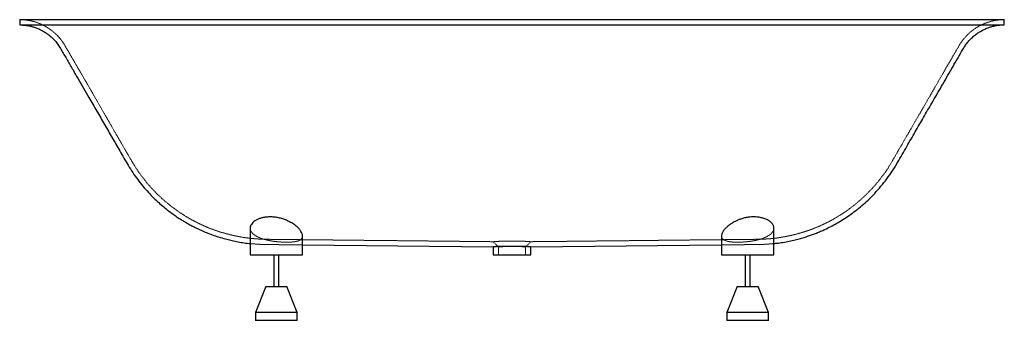
# Paper-space layout '_Vorderseite' of a CAD drawing. Units: millimetres. Extents: x -940 to 940, y -575 to 0.
import ezdxf

# ---------------------------------------------------------------- set-up
doc = ezdxf.new("R2010")
doc.units = ezdxf.units.MM
doc.linetypes.add('HIDDEN', pattern=[1.905, 1.27, -0.635])

psp = doc.layouts.new('_Vorderseite')

# ---------------------------------------------------------------- linework, layer by layer
at = {"color": 7, "linetype": 'Continuous', "lineweight": 25}
for p, q in [((-940, 0), (-940, -10)), ((940, -10), (940, 0)), ((-940, -10), (940, -10)), ((-500, -398.5), (-500, -450)), ((500, -450), (500, -398.5)), ((-400, -450), (-400, -413.7)), ((-400, -430.7), (-35.9, -434.6)), ((36, -434.6), (400, -430.7)), ((400, -413.7), (400, -450)), ((-500, -450), (-400, -450)), ((-455, -450), (-455, -510)), ((-445, -510), (-445, -450)), ((-36, -434.6), (-36, -450)), ((-36, -450), (36, -450)), ((36, -450), (36, -434.6)), ((400, -450), (500, -450)), ((445, -450), (445, -510)), ((455, -510), (455, -450)), ((-470, -510), (-490, -560)), ((-470, -510), (-430, -510)), ((-410, -560), (-430, -510)), ((430, -510), (410, -560)), ((430, -510), (470, -510)), ((490, -560), (470, -510)), ((-490, -560), (-490, -575)), ((-410, -560), (-490, -560)), ((-410, -575), (-410, -560)), ((410, -560), (410, -575)), ((490, -560), (410, -560)), ((490, -575), (490, -560)), ((-410, -575), (-490, -575)), ((490, -575), (410, -575))]:
    psp.add_line(p, q, dxfattribs=at)
at = {"color": 7, "linetype": 'HIDDEN', "lineweight": 18}
for p, q in [((450, -378.1), (451.3, -378)), ((499.9, -397.5), (500, -398.6)), ((-448, -424.6), (-451.9, -424.2)), ((-36, -424.6), (-26, -434.8)), ((26, -434.8), (36, -424.6)), ((400.4, -416), (400.1, -413.7)), ((450.2, -424.4), (449, -424.6)), ((-26, -434.8), (-26, -450)), ((-2.1, -433.5), (1.2, -433.5)), ((26, -450), (26, -434.8))]:
    psp.add_line(p, q, dxfattribs=at)
at = {"color": 7, "linetype": 'Continuous', "lineweight": 25, "flags": 128}
for points in [[(-940, 0), (-940, 0)], [(940, 0), (940, 0)]]:
    psp.add_lwpolyline(points, dxfattribs=at)
at = {"color": 7, "linetype": 'HIDDEN', "lineweight": 18, "flags": 128}
for points in [[(940, 0), (940, 0)], [(940, -10), (940, -10)]]:
    psp.add_lwpolyline(points, dxfattribs=at)
at = {"color": 7, "linetype": 'Continuous', "lineweight": 25}
for points, knots in [([(-940, 0), (-940, 0), (-940.1, 0), (-939.2, 0), (-937.3, 0), (-934.4, 0), (-930.5, 0), (-925.6, 0), (-919.6, 0), (-912.7, 0), (-904.8, 0), (-895.9, 0), (-886.2, 0), (-875.5, 0), (-863.9, 0), (-851.5, 0), (-838.3, 0), (-824.4, 0), (-809.8, 0), (-794.8, 0), (-779.2, 0), (-763.1, 0), (-746.5, 0), (-729.3, 0), (-711.6, 0), (-693.5, 0), (-675.1, 0), (-656.4, 0), (-637.5, 0), (-618.8, 0), (-600.3, 0), (-582.3, 0), (-564.2, 0), (-546.1, 0), (-528, 0), (-487.4, 0), (-402.2, 0), (-232.2, 0), (24.7, 0), (281.7, 0), (453.6, 0), (515.8, 0), (532.9, 0), (550, 0), (567.2, 0), (584.3, 0), (601.3, 0), (619.1, 0), (637.4, 0), (656.3, 0), (675, 0), (693.4, 0), (711.3, 0), (728.7, 0), (745.7, 0), (762.3, 0), (778.5, 0), (794.3, 0), (809.6, 0), (824.3, 0), (838.3, 0), (851.5, 0), (863.9, 0), (875.5, 0), (886.1, 0), (895.9, 0), (904.7, 0), (912.6, 0), (919.5, 0), (925.4, 0), (930.3, 0), (934.2, 0), (937.1, 0), (938.9, 0), (940, 0), (940, 0), (940, 0), (940, 0)], [0, 0, 0, 0, 0.0085301, 0.016758, 0.0249503, 0.0331131, 0.0412518, 0.0495371, 0.0578097, 0.0660784, 0.0743524, 0.082641, 0.0909527, 0.0992867, 0.1076187, 0.115961, 0.124308, 0.1326553, 0.1409983, 0.1491831, 0.157353, 0.1655022, 0.1736286, 0.1819046, 0.1901736, 0.1984447, 0.206727, 0.215028, 0.2233531, 0.2317081, 0.2395215, 0.2473688, 0.2552229, 0.263077, 0.2709311, 0.2787852, 0.3158117, 0.3819305, 0.4999998, 0.6502697, 0.7163885, 0.72381, 0.7312315, 0.738653, 0.7460745, 0.753496, 0.7609093, 0.7682915, 0.7766283, 0.7849353, 0.7932183, 0.8014827, 0.8097358, 0.8178395, 0.8259495, 0.8340748, 0.8422229, 0.8505587, 0.8589101, 0.8672713, 0.8756368, 0.8840021, 0.8923626, 0.9007129, 0.9090287, 0.9173224, 0.925593, 0.933849, 0.9420997, 0.9502067, 0.9583257, 0.9664633, 0.9746247, 0.9819364, 0.9892756, 0.9966458, 1, 1, 1, 1]), ([(-940, -10), (-937.5, -10.1), (-932.8, -10.2), (-926, -11), (-919.8, -12.2), (-913.6, -13.9), (-907.1, -16.1), (-900.4, -19.1), (-893.8, -22.6), (-887.5, -26.8), (-881.5, -31.4), (-875.5, -37), (-869.7, -43.5), (-864.2, -51.2), (-859.3, -59.8), (-854.2, -68.7), (-848.9, -77.8), (-843.6, -87), (-836.7, -98.8), (-828.3, -113.5), (-818.2, -130.9), (-806.4, -151.5), (-792.9, -174.7), (-778.1, -200.4), (-763.5, -225.8), (-751.2, -247.1), (-741, -264.7), (-733, -278.7), (-724.3, -292.5), (-714.9, -305.8), (-704.9, -318.5), (-694.7, -330), (-684.6, -340.5), (-674.8, -349.8), (-665.3, -358), (-656.2, -365.3), (-647.6, -371.8), (-639.5, -377.4), (-632.2, -382.1), (-625.4, -386.3), (-618.6, -390.2), (-611, -394.4), (-602.5, -398.7), (-593.2, -403), (-583.1, -407.3), (-572.1, -411.6), (-560, -415.7), (-548.1, -419.2), (-536.7, -422), (-525.9, -424.4), (-514.3, -426.4), (-505.6, -427.7), (-500.7, -428.1), (-500, -428.2)], [0, 0, 0, 0, 0.011624, 0.022181, 0.031952, 0.041134, 0.052621, 0.064022, 0.075632, 0.08744, 0.099381, 0.111352, 0.125756, 0.140214, 0.155587, 0.171994, 0.188495, 0.205077, 0.221766, 0.252736, 0.284359, 0.31643, 0.364014, 0.410249, 0.455683, 0.501365, 0.525868, 0.551093, 0.576891, 0.602405, 0.627681, 0.652251, 0.674757, 0.695856, 0.715547, 0.733824, 0.750674, 0.766076, 0.780025, 0.791213, 0.803567, 0.817121, 0.831915, 0.847997, 0.865106, 0.883589, 0.903537, 0.925063, 0.941446, 0.95877, 0.977111, 0.99657, 1, 1, 1, 1]), ([(500, -428.2), (501.3, -428), (505.9, -427.6), (514.7, -426.3), (526, -424.4), (537.5, -421.9), (548, -419.2), (557.4, -416.5), (565.9, -413.7), (573.8, -410.9), (581.4, -408), (589.4, -404.7), (598.5, -400.6), (608.8, -395.6), (620.3, -389.3), (632.1, -382.3), (644.1, -374.3), (656.2, -365.4), (668.3, -355.6), (680.5, -344.5), (692.7, -332.3), (704.7, -318.8), (716, -304.4), (726.6, -289.3), (736, -273.5), (745, -257.7), (756.3, -238.2), (769.8, -214.8), (785.7, -187.2), (799.4, -163.4), (811, -143.4), (820.4, -127.2), (830, -110.5), (839.7, -93.7), (849.2, -77.2), (857, -63.8), (862.7, -53.6), (867.2, -46.8), (872.1, -40.7), (877.5, -35.1), (883.3, -29.9), (889.6, -25.3), (896.2, -21.3), (903.1, -17.8), (908.9, -15.5), (913.4, -14), (916.6, -13.1), (920, -12.2), (923.9, -11.4), (928.5, -10.7), (934, -10.1), (937.9, -10), (940, -10)], [0, 0, 0, 0, 0.006341, 0.021415, 0.041613, 0.060071, 0.076922, 0.092271, 0.106201, 0.11867, 0.131397, 0.144822, 0.15893, 0.178245, 0.19866, 0.220155, 0.242717, 0.266341, 0.290896, 0.315684, 0.343638, 0.37185, 0.400375, 0.429275, 0.458499, 0.48667, 0.514304, 0.56414, 0.613773, 0.663856, 0.692731, 0.722096, 0.752117, 0.782895, 0.812969, 0.841799, 0.85544, 0.867813, 0.880045, 0.892189, 0.904315, 0.91643, 0.928544, 0.940651, 0.952685, 0.957824, 0.962945, 0.968181, 0.97433, 0.981603, 0.990105, 1, 1, 1, 1]), ([(-400.1, -413.7), (-400.1, -413.5), (-399.9, -412.2), (-400.7, -409.3), (-402.5, -405.7), (-404.6, -402.6), (-406.7, -400.2), (-409.1, -397.7), (-411.9, -395.1), (-415.1, -392.6), (-418.7, -390), (-422.7, -387.6), (-427.8, -384.9), (-432.9, -382.7), (-437.9, -380.9), (-441.8, -379.8), (-445.8, -378.9), (-449.8, -378.1), (-454, -377.6), (-459.1, -377.2), (-465.2, -377.2), (-471.9, -377.9), (-478.1, -379.2), (-483.7, -381), (-488.7, -383.3), (-493.1, -386.2), (-496.6, -389.6), (-498.6, -392.7), (-499.6, -395.4), (-500, -397.1), (-500, -398.2), (-499.9, -398.5)], [0, 0, 0, 0, 0.008238, 0.060876, 0.114719, 0.144374, 0.174207, 0.204594, 0.235169, 0.267134, 0.299333, 0.33233, 0.365633, 0.41357, 0.438113, 0.462842, 0.486765, 0.510889, 0.53569, 0.560739, 0.603107, 0.646765, 0.688374, 0.731001, 0.776567, 0.823164, 0.874901, 0.927852, 0.95656, 0.98545, 1, 1, 1, 1]), ([(500, -398.5), (500, -398.5), (500.1, -397.7), (499.8, -396.1), (499.2, -393.9), (498.1, -391.8), (496.5, -389.6), (494.6, -387.6), (492.2, -385.7), (489.5, -383.9), (486.4, -382.2), (483, -380.8), (479.4, -379.6), (475.8, -378.7), (471.8, -377.9), (467.3, -377.4), (462.4, -377.2), (457.4, -377.3), (451.9, -377.8), (445.6, -378.8), (438.7, -380.6), (432.1, -383), (425.5, -386), (419.3, -389.5), (414.4, -393), (410.9, -396), (408.3, -398.5), (406, -400.9), (404, -403.5), (402.4, -406), (401.1, -408.6), (400.3, -411), (399.9, -412.7), (400, -413.6), (400, -413.7)], [0, 0, 0, 0, 0.003224, 0.032853, 0.062837, 0.09303, 0.123905, 0.155024, 0.184314, 0.213839, 0.244161, 0.274788, 0.300879, 0.3272, 0.354306, 0.38171, 0.415241, 0.443935, 0.47263, 0.513838, 0.556135, 0.599605, 0.644032, 0.694235, 0.745499, 0.774926, 0.804528, 0.834669, 0.864994, 0.89696, 0.929161, 0.962148, 0.99543, 1, 1, 1, 1]), ([(0, -433.5), (-2, -433.5), (-6, -433.5), (-11.9, -433.6), (-17.5, -433.7), (-22.5, -433.8), (-27, -434), (-30.6, -434.2), (-33.4, -434.5), (-35.2, -434.6), (-36, -434.6), (-35.9, -434.6), (-35.9, -434.6)], [0, 0, 0, 0, 0.105743, 0.214553, 0.320295, 0.429102, 0.534887, 0.643735, 0.74961, 0.858571, 0.964115, 1, 1, 1, 1]), ([(36, -434.6), (35.9, -434.6), (35.7, -434.6), (34.1, -434.5), (31.7, -434.3), (28.3, -434.1), (24.1, -433.9), (19.3, -433.7), (13.9, -433.6), (8.7, -433.5), (4, -433.5), (1.3, -433.5), (0, -433.5)], [0, 0, 0, 0, 0.1055362, 0.2141656, 0.3197514, 0.4283819, 0.5341337, 0.6429465, 0.7487874, 0.8577025, 0.9284055, 1, 1, 1, 1])]:
    psp.add_open_spline(points, degree=3, knots=knots, dxfattribs=at)
at = {"color": 7, "linetype": 'HIDDEN', "lineweight": 18}
for points, knots in [([(-940, 0), (-940, 0), (-940, 0), (-940, 0), (-940, 0), (-940, 0), (-940, 0)], [0, 0, 0, 0, 0.3136, 0.6272, 0.9408, 1, 1, 1, 1]), ([(-940, 0), (-937.2, -0.1), (-932, -0.2), (-924.5, -1.1), (-917.6, -2.5), (-910.6, -4.3), (-903.5, -6.8), (-896, -10.1), (-888.7, -14), (-881.7, -18.6), (-875, -23.8), (-868.4, -30), (-861.9, -37.2), (-855.9, -45.6), (-850.8, -54.6), (-845.5, -63.7), (-840.2, -72.8), (-834.9, -82), (-828.1, -93.8), (-819.6, -108.5), (-809.6, -125.9), (-797.7, -146.5), (-784.3, -169.7), (-769.4, -195.4), (-754.8, -220.8), (-742.5, -242.1), (-732.3, -259.7), (-724.5, -273.5), (-716, -287), (-706.9, -299.8), (-697.2, -312), (-687.4, -323.3), (-677.6, -333.4), (-668.1, -342.4), (-658.9, -350.3), (-650.1, -357.4), (-641.7, -363.6), (-633.9, -369.1), (-626.9, -373.6), (-620.3, -377.7), (-613.7, -381.5), (-606.3, -385.5), (-598.1, -389.7), (-589.2, -393.9), (-579.4, -398.1), (-568.7, -402.2), (-557, -406.2), (-545.5, -409.5), (-534.4, -412.3), (-523.9, -414.5), (-512.7, -416.5), (-500.8, -418.1), (-488, -419.3), (-474.3, -420), (-459.7, -420.1), (-444, -420.3), (-427, -420.5), (-408.7, -420.7), (-389.3, -420.9), (-368.8, -421.1), (-347, -421.3), (-324, -421.6), (-299.9, -421.8), (-274.6, -422.1), (-248.2, -422.4), (-220.9, -422.6), (-192.7, -422.9), (-158.4, -423.3), (-118.1, -423.7), (-75.4, -424.2), (-48, -424.5), (-36, -424.6)], [0, 0, 0, 0, 0.007484, 0.014281, 0.02057, 0.026484, 0.033877, 0.041218, 0.048693, 0.056294, 0.063982, 0.071689, 0.080963, 0.090271, 0.099638, 0.109145, 0.118706, 0.128314, 0.137984, 0.155929, 0.174252, 0.192835, 0.220406, 0.247196, 0.273522, 0.299991, 0.314188, 0.328685, 0.343151, 0.357457, 0.37163, 0.385408, 0.398028, 0.409858, 0.4209, 0.431149, 0.440597, 0.449233, 0.457055, 0.463329, 0.470256, 0.477856, 0.486151, 0.495169, 0.504763, 0.515127, 0.526313, 0.538383, 0.54757, 0.557283, 0.567568, 0.578479, 0.590084, 0.602471, 0.615712, 0.629746, 0.645334, 0.661876, 0.679425, 0.698036, 0.717757, 0.738588, 0.760496, 0.783438, 0.807361, 0.832188, 0.857773, 0.883924, 0.925624, 0.96727, 1, 1, 1, 1]), ([(36, -424.6), (42.7, -424.5), (59.3, -424.4), (85.7, -424.1), (115.3, -423.8), (144.8, -423.5), (174, -423.1), (202.7, -422.8), (229.7, -422.6), (255.1, -422.3), (278.8, -422), (301.4, -421.8), (323.1, -421.6), (343.6, -421.3), (363.1, -421.1), (381.5, -420.9), (398.8, -420.8), (415.1, -420.6), (430.5, -420.4), (445, -420.3), (459.4, -420.1), (473.5, -420), (487.4, -419.4), (500.1, -418.2), (512.3, -416.6), (524, -414.5), (535.2, -412.1), (545.4, -409.5), (554.5, -406.9), (562.7, -404.2), (570.3, -401.5), (577.7, -398.7), (585.4, -395.5), (594.2, -391.6), (604.2, -386.7), (615.3, -380.7), (626.7, -373.8), (638.4, -366.1), (650.1, -357.5), (661.8, -348), (673.6, -337.3), (685.4, -325.4), (697, -312.4), (707.9, -298.5), (718.2, -283.8), (727.4, -268.3), (736.3, -252.7), (747.6, -233.2), (761.1, -209.8), (777.1, -182.2), (790.8, -158.4), (802.3, -138.4), (811.7, -122.2), (821.3, -105.5), (831, -88.7), (840.6, -72.2), (848.4, -58.8), (854.3, -48.3), (859.2, -40.9), (864.6, -34.1), (870.6, -27.8), (877, -22.1), (884, -17), (891.3, -12.5), (899, -8.7), (905.5, -6.1), (910.5, -4.4), (914, -3.4), (917.8, -2.5), (922.1, -1.6), (927.2, -0.8), (933.3, -0.1), (937.7, 0), (940, 0)], [0, 0, 0, 0, 0.0182435, 0.0450121, 0.0718982, 0.0987383, 0.1252833, 0.1512872, 0.1765386, 0.1988722, 0.220335, 0.2408825, 0.2604818, 0.2791095, 0.2967504, 0.3134033, 0.3291051, 0.3439029, 0.3578415, 0.370963, 0.3833076, 0.3969031, 0.4094235, 0.4209554, 0.4316049, 0.442931, 0.4532809, 0.46273, 0.4713367, 0.4791478, 0.4861395, 0.493276, 0.500804, 0.5087144, 0.5195452, 0.5309926, 0.5430455, 0.5556969, 0.5689434, 0.5827124, 0.5966117, 0.6122868, 0.628106, 0.6441012, 0.6603063, 0.676753, 0.6930761, 0.7090881, 0.7379639, 0.7667226, 0.7957422, 0.8124728, 0.829488, 0.8468826, 0.8647162, 0.8821417, 0.8988466, 0.9069316, 0.9148973, 0.9227725, 0.9305909, 0.9383974, 0.9461972, 0.9539963, 0.9617905, 0.9695392, 0.9728456, 0.976143, 0.9795156, 0.983475, 0.9881548, 0.993629, 1, 1, 1, 1]), ([(-499.9, -399.1), (-500, -398.9), (-500, -398.7), (-500, -398.5), (-500, -398.5)], [0, 0, 0, 0, 0.961417, 1, 1, 1, 1]), ([(-499.9, -398.5), (-500, -398.9), (-500, -400), (-499.6, -401.8), (-498.8, -404), (-497.5, -406.1), (-495.8, -408.2), (-493.7, -410.3), (-491.2, -412.2), (-488.4, -414), (-485.1, -415.7), (-481.6, -417.3), (-477.9, -418.6), (-474.1, -419.9), (-470, -421), (-464.7, -422.2), (-458, -423.5), (-452.7, -424.1), (-450, -424.5)], [0, 0, 0, 0, 0.030315, 0.090608, 0.151683, 0.213191, 0.276104, 0.33952, 0.398891, 0.45872, 0.520059, 0.581949, 0.636919, 0.692318, 0.749118, 0.806422, 0.90191, 1, 1, 1, 1]), ([(-400.1, -413.5), (-400, -413.8), (-400, -414.8), (-400.2, -415.7), (-400.4, -416.3)], [0, 0, 0, 0, 0.264618, 1, 1, 1, 1]), ([(450, -424.5), (451.4, -424.3), (454.1, -424), (458.2, -423.4), (462.3, -422.7), (467.5, -421.6), (472.5, -420.4), (477.2, -418.9), (481.6, -417.3), (486.6, -415), (490.9, -412.5), (493.7, -410.2), (495.6, -408.4), (497.2, -406.5), (498.4, -404.6), (499.4, -402.5), (499.9, -400.5), (500, -399.2), (500, -398.5)], [0, 0, 0, 0, 0.049806, 0.099613, 0.15015, 0.201437, 0.300571, 0.351374, 0.402522, 0.504534, 0.609159, 0.663439, 0.718057, 0.773706, 0.829697, 0.888013, 0.946703, 1, 1, 1, 1]), ([(-500, -428.2), (-496.3, -428.5), (-488, -429.4), (-474.7, -430), (-459.9, -430.1), (-444.1, -430.3), (-427.1, -430.5), (-412.2, -430.6), (-403.1, -430.7), (-400, -430.7)], [0, 0, 0, 0, 0.110306, 0.251465, 0.399087, 0.553842, 0.725729, 0.90814, 1, 1, 1, 1]), ([(-450, -424.5), (-447.3, -424.7), (-443.3, -425.1), (-438, -425.4), (-432.7, -425.6), (-427.7, -425.6), (-423, -425.4), (-418.6, -425.1), (-414.5, -424.5), (-411, -423.8), (-407.8, -422.9), (-404.5, -421.4), (-401.8, -419.2), (-400.2, -416.6), (-400.1, -414.6), (-400.1, -413.7)], [0, 0, 0, 0, 0.100263, 0.1517, 0.203514, 0.303782, 0.355239, 0.40708, 0.506867, 0.55808, 0.609673, 0.709014, 0.811116, 0.912983, 1, 1, 1, 1]), ([(-36, -424.6), (-35.9, -424.6), (-35.8, -424.6), (-34.9, -424.6), (-33.4, -424.5), (-31.4, -424.3), (-28.8, -424.1), (-25.6, -423.9), (-22.1, -423.8), (-18.1, -423.7), (-13.9, -423.6), (-9.4, -423.5), (-4.8, -423.5), (0, -423.5), (4.7, -423.5), (9.4, -423.5), (13.9, -423.6), (18.1, -423.7), (22.1, -423.8), (25.6, -423.9), (28.7, -424.1), (31.4, -424.3), (33.4, -424.5), (34.9, -424.6), (35.8, -424.6), (36.1, -424.6), (36, -424.6), (36, -424.6)], [0, 0, 0, 0, 0.041191, 0.082056, 0.122501, 0.163486, 0.205481, 0.247709, 0.289575, 0.331698, 0.3737, 0.41557, 0.457812, 0.500005, 0.542113, 0.583948, 0.626121, 0.668039, 0.709978, 0.752177, 0.794065, 0.836279, 0.877322, 0.917483, 0.958703, 0.999896, 1, 1, 1, 1]), ([(400, -413.7), (400, -414.3), (400.1, -415.5), (400.7, -417.3), (401.8, -419), (403.3, -420.4), (405.1, -421.6), (407.2, -422.6), (409.7, -423.4), (413.2, -424.3), (417.2, -424.9), (421.6, -425.3), (425.6, -425.5), (430.2, -425.6), (435.3, -425.5), (440.1, -425.3), (445.1, -425), (448.4, -424.6), (450, -424.5)], [0, 0, 0, 0, 0.05341, 0.116997, 0.182431, 0.248564, 0.303056, 0.357988, 0.414341, 0.4712, 0.571675, 0.62326, 0.675233, 0.749825, 0.81338, 0.876936, 0.938149, 1, 1, 1, 1]), ([(400, -430.7), (405.2, -430.7), (415.5, -430.6), (430.6, -430.4), (445.1, -430.3), (458.6, -430.1), (471, -430), (482.6, -429.7), (492.3, -429), (497.9, -428.4), (500, -428.2)], [0, 0, 0, 0, 0.1555911, 0.3092881, 0.4539763, 0.590097, 0.7113839, 0.828439, 0.9379112, 1, 1, 1, 1]), ([(26, -434.8), (26, -434.8), (26, -434.8), (25.9, -434.8), (25.5, -434.8), (24.9, -434.8), (23.7, -434.6), (21.8, -434.4), (18.5, -434.1), (14.5, -433.9), (10, -433.8), (5.1, -433.7), (0, -433.7), (-5.1, -433.7), (-10, -433.8), (-14.5, -433.9), (-17.8, -434.1), (-20.1, -434.3), (-21.7, -434.4), (-23, -434.5), (-24, -434.7), (-24.7, -434.7), (-25.3, -434.8), (-25.7, -434.8), (-26, -434.8), (-26, -434.8), (-26, -434.8)], [0, 0, 0, 0, 0.000068, 0.031199, 0.062508, 0.096763, 0.125043, 0.18764, 0.249945, 0.313269, 0.374866, 0.437692, 0.499873, 0.562142, 0.625067, 0.686625, 0.749923, 0.781041, 0.812648, 0.843796, 0.875051, 0.897234, 0.923237, 0.950019, 0.973857, 1, 1, 1, 1]), ([(-5.1, -433.7), (-5, -433.7), (-3.4, -433.7), (-1.7, -433.7), (0, -433.7)], [0, 0, 0, 0, 0.0015, 1, 1, 1, 1]), ([(34, -434.5), (34.5, -434.5), (35.6, -434.6), (36.2, -434.6), (36, -434.6), (36, -434.6)], [0, 0, 0, 0, 0.49177, 0.999834, 1, 1, 1, 1])]:
    psp.add_open_spline(points, degree=3, knots=knots, dxfattribs=at)

doc.saveas('drawing.dxf')
